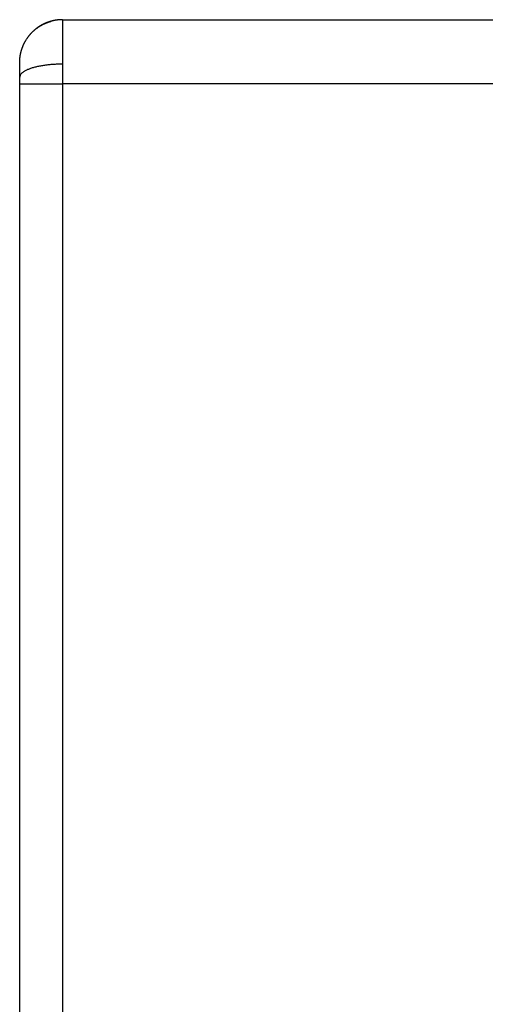
# Model space of a CAD drawing. Extents: x 48 to 594, y 0 to 400.
# Drawn here: x 303 to 314, y 342 to 365 of the extents above; entities that cross this region are included whole.
import ezdxf

# ---------------------------------------------------------------- set-up
doc = ezdxf.new("R2010")
doc.units = 0
doc.linetypes.add('HIDDENNEW0', pattern=[4.5, 1.5, -1.5, 1.5])
doc.layers.add('MUOTOVIIVAT', color=40, linetype='HIDDENNEW0')
doc.layers.add('TANGVIIVATNONDEF', color=3, linetype='HIDDENNEW0')

msp = doc.modelspace()

# ---------------------------------------------------------------- linework, layer by layer
at = {"layer": 'MUOTOVIIVAT', "color": 40, "linetype": 'CONTINUOUS'}
for p, q in [((303.89523, 364.8646), (319.70322, 364.8646)), ((302.94129, 364.1646), (302.94397, 364.1646)), ((302.89523, 363.51707), (302.89523, 363.8646)), ((302.89523, 363.3646), (302.89523, 363.51707)), ((302.89523, 338.1146), (302.89523, 363.3646))]:
    msp.add_line(p, q, dxfattribs=at)
for points in [[(303.06319, 364.41933), (303.07131, 364.43132, -0.003339379), (303.07958, 364.44319, -0.003355793), (303.08802, 364.45495, -0.00335554), (303.09657, 364.46654, -0.003399842), (303.10519, 364.47789, -0.003444138), (303.11389, 364.48902, -0.003415719), (303.12267, 364.49994, -0.003404846), (303.13153, 364.51066, -0.003406415), (303.14047, 364.52117, -0.003411575), (303.14947, 364.53147, -0.003398543), (303.15854, 364.54157, -0.003395255), (303.16768, 364.55147, -0.003383869), (303.17688, 364.56117, -0.003380082), (303.18614, 364.57067, -0.003365046), (303.19546, 364.57998, -0.003358406), (303.20484, 364.58909, -0.003341506), (303.21427, 364.59801, -0.003332839), (303.22375, 364.60675, -0.003313674), (303.23328, 364.61529, -0.003302882), (303.24285, 364.62365, -0.003281728), (303.25246, 364.63182, -0.003269002), (303.26211, 364.63982, -0.003245956), (303.27181, 364.64763, -0.003231419), (303.28153, 364.65527, -0.003206642), (303.29129, 364.66273, -0.00319045), (303.30107, 364.67001, -0.003164095), (303.31089, 364.67713, -0.003146404), (303.32072, 364.68407, -0.003118633), (303.33058, 364.69085, -0.003099606), (303.34046, 364.69746, -0.003070583), (303.35035, 364.7039, -0.003050385), (303.36025, 364.71019, -0.003020277), (303.37017, 364.71631, -0.002999069), (303.38009, 364.72227, -0.002968027), (303.39002, 364.72808, -0.002945986), (303.39996, 364.73374, -0.002914209), (303.40989, 364.73924, -0.00289144), (303.41982, 364.74459, -0.00285894), (303.42975, 364.74979, -0.002835792), (303.43966, 364.75485, -0.002803232), (303.44957, 364.75976, -0.002779147), (303.45946, 364.76453, -0.002744838), (303.46934, 364.76916, -0.002722484), (303.4792, 364.77365, -0.002692986), (303.48904, 364.778, -0.002663558), (303.49886, 364.78222, -0.002616787), (303.50864, 364.7863, -0.002611581), (303.51841, 364.79026, -0.002622696), (303.52815, 364.79409, -0.002535262), (303.53783, 364.79778, -0.002357341), (303.54741, 364.80133, -0.002544822), (303.55711, 364.80481, -0.002946081), (303.56697, 364.80822, -0.002273983), (303.57622, 364.81135, -0.00090028), (303.58455, 364.81412, -0.003051089), (303.59514, 364.81742, -0.005130343), (303.61128, 364.82218, -0.00256605), (303.63232, 364.82821, -0.001394233)], [(303.63232, 364.82821), (303.63278, 364.82844, 0.080017019), (303.63241, 364.82841, 0.19602151), (303.63118, 364.82812, 0.011163945), (303.62917, 364.82759, 0.00413471), (303.62643, 364.82683, 0.002311346), (303.62306, 364.82588, 0.001627374), (303.61908, 364.82472, 0.001279312), (303.61458, 364.82339, 0.00113708), (303.6096, 364.82189, 0.001049212), (303.60421, 364.82024, 0.001035985), (303.59845, 364.81846, 0.001035894), (303.59241, 364.81656, 0.001087504), (303.58614, 364.81456, 0.001139432), (303.57969, 364.81247, 0.001234252), (303.57312, 364.8103, 0.001344257), (303.56651, 364.80807, 0.001521677), (303.55991, 364.8058, 0.001653594), (303.55335, 364.80349, 0.001759039), (303.54685, 364.80116, 0.001809047), (303.54041, 364.79879, 0.001784793), (303.53401, 364.79638, 0.001772902), (303.52766, 364.79394, 0.001769397), (303.52135, 364.79147, 0.001760992), (303.51507, 364.78895, 0.001740375), (303.50882, 364.7864, 0.001719423), (303.50259, 364.7838, 0.001691082), (303.49638, 364.78117, 0.001664818), (303.49018, 364.77849, 0.001634575), (303.48399, 364.77576, 0.00162222), (303.47781, 364.773, 0.001629078), (303.47165, 364.77018, 0.00163366), (303.46549, 364.76733, 0.001638146), (303.45935, 364.76443, 0.001642494), (303.45322, 364.76149, 0.001648953), (303.44711, 364.7585, 0.001654655), (303.44101, 364.75548, 0.001661907), (303.43493, 364.75241, 0.001668533), (303.42887, 364.7493, 0.001676897), (303.42282, 364.74614, 0.001684563), (303.4168, 364.74295, 0.001693954), (303.41079, 364.73971, 0.001702636), (303.40481, 364.73643, 0.001713095), (303.39885, 364.73311, 0.001722792), (303.39292, 364.72975, 0.001734271), (303.38701, 364.72634, 0.001745055), (303.38112, 364.7229, 0.001757767), (303.37526, 364.71941, 0.001769387), (303.36942, 364.71589, 0.001782538), (303.36362, 364.71232, 0.001796052), (303.35784, 364.70872, 0.00181287), (303.3521, 364.70507, 0.001818967), (303.34638, 364.70139, 0.001814708), (303.3407, 364.69766, 0.001810655), (303.33504, 364.6939, 0.001804391), (303.32941, 364.69009, 0.001792254), (303.32381, 364.68625, 0.00177309), (303.31825, 364.68237, 0.001779884), (303.3127, 364.67844, 0.001804895), (303.30718, 364.67447, 0.001746355), (303.30171, 364.67048, 0.001624434), (303.29629, 364.66648, 0.001778849), (303.29082, 364.66237, 0.002099348), (303.28525, 364.65812, 0.001592115), (303.28004, 364.6541, 0.0005629), (303.27534, 364.65045, 0.002212457), (303.26937, 364.64568, 0.003757422), (303.26024, 364.63822, 0.001830992), (303.24833, 364.62838, 0.000971671)], [(303.8952, 364.8646), (303.89298, 364.86471, -0.000431138), (303.89114, 364.86481, -0.001186769), (303.88972, 364.86489, -0.001209634), (303.88846, 364.86496, 0.00153801), (303.88707, 364.86502, 0.002563925), (303.88558, 364.86508, 0.00286688), (303.88403, 364.86512, 0.002740523), (303.88244, 364.86514, 0.001995341), (303.88078, 364.86516, 0.001524672), (303.87907, 364.86516, 0.001264583), (303.87732, 364.86516, 0.00101121), (303.87554, 364.86515, 0.000706357), (303.87373, 364.86514, 0.000489213), (303.8719, 364.86512, 0.000302267), (303.87005, 364.8651, 0.000278847), (303.86818, 364.86508, 0.000404382), (303.86629, 364.86505, 0.000498634), (303.86438, 364.86502, 0.000589754), (303.86244, 364.86499, 0.000666067), (303.86047, 364.86495, 0.000752274), (303.85847, 364.8649, 0.000819257), (303.85644, 364.86484, 0.000892248), (303.85437, 364.86478, 0.000947133), (303.85227, 364.86471, 0.001008464), (303.85013, 364.86462, 0.001051905), (303.84795, 364.86453, 0.001101488), (303.84573, 364.86442, 0.001133681), (303.84346, 364.8643, 0.001171812), (303.84115, 364.86417, 0.001194144), (303.83879, 364.86402, 0.001223172), (303.83638, 364.86386, 0.001194821), (303.83392, 364.86368, 0.001128595), (303.83141, 364.86349, 0.001067625), (303.82886, 364.86328, 0.001010211), (303.82626, 364.86306, 0.000959597), (303.82363, 364.86283, 0.000913402), (303.82096, 364.86258, 0.000872225), (303.81825, 364.86233, 0.000833962), (303.81551, 364.86205, 0.000800058), (303.81274, 364.86177, 0.000768474), (303.80995, 364.86148, 0.000740581), (303.80712, 364.86117, 0.000714453), (303.80427, 364.86086, 0.000691535), (303.8014, 364.86053, 0.000670004), (303.79851, 364.86019, 0.000651298), (303.7956, 364.85985, 0.000633697), (303.79268, 364.85949, 0.000618619), (303.78975, 364.85913, 0.000604443), (303.7868, 364.85876, 0.000592563), (303.78385, 364.85838, 0.000581453), (303.78089, 364.85799, 0.00057243), (303.77792, 364.85759, 0.000564061), (303.77496, 364.85719, 0.000557752), (303.77199, 364.85678, 0.000552158), (303.76903, 364.85636, 0.000548136), (303.76608, 364.85594, 0.000544421), (303.76313, 364.85552, 0.000543706), (303.76019, 364.85508, 0.000544832), (303.75726, 364.85465, 0.000557376), (303.75434, 364.8542, 0.0005818), (303.75143, 364.85375, 0.00060255), (303.74853, 364.8533, 0.000623977), (303.74563, 364.85284, 0.000642386), (303.74273, 364.85237, 0.000661893), (303.73983, 364.85189, 0.000678071), (303.73693, 364.85141, 0.000695043), (303.73403, 364.85091, 0.000708643), (303.73113, 364.85041, 0.000722934), (303.72822, 364.84989, 0.000733792), (303.7253, 364.84937, 0.000745228), (303.72237, 364.84884, 0.000753222), (303.71944, 364.84829, 0.000761723), (303.71649, 364.84773, 0.00076681), (303.71352, 364.84716, 0.000772357), (303.71054, 364.84658, 0.000774569), (303.70754, 364.84598, 0.000777232), (303.70452, 364.84538, 0.000776645), (303.70148, 364.84475, 0.0007765), (303.69842, 364.84411, 0.000773326), (303.69533, 364.84346, 0.000770694), (303.69221, 364.84279, 0.000764928), (303.68907, 364.84211, 0.000759515), (303.6859, 364.8414, 0.000752115), (303.68269, 364.84068, 0.000745894), (303.67945, 364.83995, 0.000734678), (303.67618, 364.83919, 0.000722216), (303.67287, 364.83842, 0.000715646), (303.66952, 364.83763, 0.000715619), (303.66613, 364.83681, 0.000654167), (303.66275, 364.83599, 0.000548685), (303.65943, 364.83518, 0.000471543), (303.65624, 364.8344, 0.000391776), (303.65324, 364.83366, 0.000338063), (303.65051, 364.83297, 0.000277468), (303.64811, 364.83238, 0.000265718), (303.64607, 364.83186, 0.000278786), (303.64438, 364.83144, 0.000363818), (303.643, 364.83108, 0.000517752), (303.64188, 364.8308, 0.000704928), (303.64096, 364.83056, 0.00088984), (303.64021, 364.83036, 0.001133054), (303.63954, 364.83018, 0.001070165), (303.63889, 364.83, 0.000904673), (303.63835, 364.82985, 0.00136731), (303.63791, 364.82972, -0.000619833), (303.63702, 364.82948, -0.001941024), (303.63512, 364.82897, -0.000535641), (303.63232, 364.82821, -0.000182409)], [(303.8952, 364.8646), (303.8952, 364.86418, -0.00433659), (303.8952, 364.86291, -0.000358999), (303.8952, 364.86076, -0.00012363), (303.89521, 364.85774, -0.000063965), (303.89521, 364.85379, -0.000037903), (303.89521, 364.84895, -0.000025277), (303.89521, 364.84316, -0.000017727), (303.89521, 364.83646, -0.000013203), (303.89521, 364.82878, -0.00001005), (303.89522, 364.82016, -0.000007924), (303.89522, 364.81056, -0.00000632), (303.89522, 364.80002, -0.000005154), (303.89522, 364.78848, -0.000004231), (303.89522, 364.77599, -0.000003522), (303.89522, 364.76252, -0.000002943), (303.89522, 364.74809, -0.000002479), (303.89522, 364.73269, -0.000002093), (303.89522, 364.71635, -0.000001771), (303.89522, 364.69905, -0.000001501), (303.89522, 364.68083, -0.000001268), (303.89522, 364.66167, -0.000001072), (303.89522, 364.64163, -0.000000896), (303.89523, 364.62069, -0.000000749), (303.89523, 364.59889, -0.000000613), (303.89523, 364.57623, -0.000000499), (303.89523, 364.55276, -0.000000388), (303.89523, 364.52847, -0.000000301), (303.89523, 364.50343, -0.00000022), (303.89523, 364.47763, -0.000000137), (303.89523, 364.45112, -0.000000034), (303.89523, 364.42391, -0.000000068), (303.89523, 364.39605, -0.000000233), (303.89523, 364.36756, -0.000000408), (303.89523, 364.3385, -0.00000064), (303.89523, 364.30886, -0.000000811), (303.89522, 364.27871, -0.00000098), (303.89522, 364.24809, -0.000001147), (303.89522, 364.21699, -0.000001362), (303.89522, 364.18542, -0.000001433), (303.89522, 364.15361, -0.00000143), (303.89522, 364.12166, -0.000001777), (303.89522, 364.08887, -0.000002398), (303.89522, 364.05502, -0.00000181), (303.89522, 364.02306, -0.000000399), (303.89521, 363.99403, -0.000002974), (303.89521, 363.95646, -0.00000561), (303.8952, 363.89833, -0.000002752), (303.8952, 363.82202, -0.00000142)], [(302.89525, 363.86458), (302.89536, 363.8794, -0.003667245), (302.89568, 363.8942, -0.003682061), (302.89623, 363.90898, -0.003685207), (302.89699, 363.92373, -0.003676956), (302.89797, 363.93845, -0.003673476), (302.89916, 363.95315, -0.003670827), (302.90058, 363.96781, -0.003668941), (302.9022, 363.98244, -0.00366534), (302.90404, 363.99704, -0.00366324), (302.90609, 364.01159, -0.00366023), (302.90836, 364.02611, -0.003658366), (302.91084, 364.04058, -0.00365565), (302.91353, 364.055, -0.003653959), (302.91642, 364.06938, -0.003651622), (302.91953, 364.08371, -0.003650176), (302.92285, 364.09799, -0.003648295), (302.92638, 364.11221, -0.003647021), (302.93011, 364.12638, -0.003645377), (302.93405, 364.14049, -0.003644622), (302.93819, 364.15454, -0.003644094), (302.94255, 364.16852, -0.003642683), (302.9471, 364.18244, -0.003640208), (302.95186, 364.19629, -0.003642391), (302.95682, 364.21008, -0.00364875), (302.96198, 364.22379, -0.003639531), (302.96735, 364.23742, -0.003617522), (302.97291, 364.25098, -0.003649139), (302.97868, 364.26447, -0.003724236), (302.98466, 364.27789, -0.003618343), (302.9908, 364.29119, -0.003378255), (302.9971, 364.30432, -0.003731333), (303.00372, 364.31757, -0.004453738), (303.01073, 364.33101, -0.00337663), (303.01743, 364.34359, -0.001147327), (303.02357, 364.35491, -0.004774349), (303.03191, 364.36923, -0.00822795), (303.0453, 364.391, -0.00401361), (303.06319, 364.41933, -0.002121058)], [(303.06638, 364.42405), (303.06632, 364.42397, 0.000905629), (303.06627, 364.42389, 0.000925605), (303.06621, 364.4238, 0.000893037), (303.06615, 364.42372, 0.000803604), (303.06609, 364.42364, 0.000737197), (303.06604, 364.42356, 0.000678019), (303.06598, 364.42347, 0.000622737), (303.06592, 364.42339, 0.000558427), (303.06586, 364.42331, 0.000502595), (303.06581, 364.42322, 0.000441681), (303.06575, 364.42314, 0.000387617), (303.06569, 364.42306, 0.000327011), (303.06564, 364.42297, 0.000274387), (303.06558, 364.42289, 0.000216485), (303.06552, 364.4228, 0.000162306), (303.06546, 364.42272, 0.000098046), (303.06541, 364.42263, 0.000056975), (303.06535, 364.42255, 0.000028548), (303.06529, 364.42246, 0.00001748), (303.06524, 364.42238, 0.000020942), (303.06518, 364.42229, 0.000021155), (303.06512, 364.42221, 0.000018146), (303.06507, 364.42212, 0.000016224), (303.06501, 364.42204, 0.000014882), (303.06495, 364.42195, 0.000013521), (303.0649, 364.42187, 0.000011765), (303.06484, 364.42179, 0.000010264), (303.06478, 364.4217, 0.000008609), (303.06473, 364.42162, 0.000007131), (303.06467, 364.42154, 0.000005431), (303.06462, 364.42145, 0.00000392), (303.06456, 364.42137, 0.000002196), (303.06451, 364.42129, 0.00000065), (303.06445, 364.42121, -0.000001121), (303.0644, 364.42113, -0.000002719), (303.06434, 364.42105, -0.00000455), (303.06429, 364.42097, -0.000006215), (303.06424, 364.42089, -0.000008121), (303.06418, 364.42081, -0.000009872), (303.06413, 364.42073, -0.000011878), (303.06408, 364.42065, -0.000013727), (303.06403, 364.42058, -0.000015829), (303.06398, 364.4205, -0.000017833), (303.06392, 364.42042, -0.000020156), (303.06387, 364.42035, -0.000022207), (303.06382, 364.42028, -0.000024402), (303.06377, 364.4202, -0.000027041), (303.06373, 364.42013, -0.000030529), (303.06368, 364.42006, -0.000031904), (303.06363, 364.41999, -0.00003175), (303.06358, 364.41992, -0.000038797), (303.06354, 364.41985, -0.00005196), (303.06349, 364.41978, -0.000040821), (303.06344, 364.41971, -0.000010592), (303.0634, 364.41965, -0.000066435), (303.06336, 364.41958, -0.000131516), (303.06328, 364.41947, -0.000068635), (303.06319, 364.41933, -0.000036755)]]:
    msp.add_lwpolyline(points, format="xyb", dxfattribs=at)
at = {"layer": 'TANGVIIVATNONDEF', "color": 3, "linetype": 'CONTINUOUS'}
for p, q in [((303.89523, 363.82202), (303.89523, 363.3646)), ((302.89523, 363.3646), (303.89523, 363.3646)), ((319.7294, 363.3646), (303.89523, 363.3646)), ((303.89523, 363.3646), (303.89523, 267.3646))]:
    msp.add_line(p, q, dxfattribs=at)
msp.add_lwpolyline([(303.8952, 363.82202), (303.84755, 363.82168, 0.003906679), (303.79926, 363.82061, 0.003725117), (303.75029, 363.81879, 0.003701284), (303.70085, 363.81621, 0.003907531), (303.65115, 363.81279, 0.004056988), (303.60139, 363.80856, 0.004201734), (303.55179, 363.80346, 0.004361001), (303.50256, 363.79753, 0.004582807), (303.45395, 363.79071, 0.004816438), (303.40617, 363.78306, 0.005097696), (303.3595, 363.77455, 0.005413311), (303.31411, 363.76524, 0.005785404), (303.2703, 363.75513, 0.006225038), (303.22821, 363.74427, 0.006737007), (303.18814, 363.73269, 0.00733168), (303.15017, 363.72047, 0.007980815), (303.11458, 363.70764, 0.008884995), (303.0814, 363.69427, 0.010014122), (303.05087, 363.6804, 0.011024338), (303.02297, 363.66619, 0.011679695), (302.99791, 363.65174, 0.014339229), (302.97555, 363.6368, 0.01923807), (302.95601, 363.62132, 0.017971646), (302.93937, 363.60665, 0.008663844), (302.9258, 363.59329, 0.02863774), (302.91431, 363.57632, 0.063074573), (302.9041, 363.55056, 0.039786364), (302.89525, 363.51705, 0.023507646)], format="xyb", dxfattribs=at)

doc.saveas('drawing.dxf')
